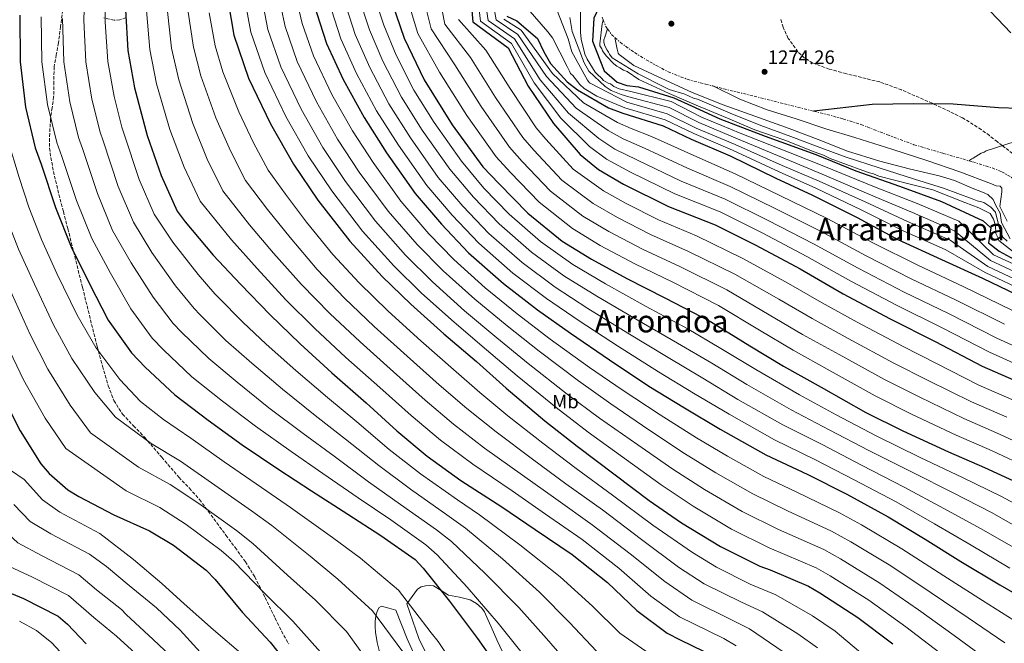
# Model space of a CAD drawing. Units: metres. Extents: x 644436 to 647885, y 4755401 to 4757785.
# Drawn here: x 644715 to 645222, y 4756937 to 4757258 of the extents above; entities that cross this region are included whole.
import ezdxf
from ezdxf.enums import TextEntityAlignment as Align

# ---------------------------------------------------------------- set-up
doc = ezdxf.new("R2010")
doc.units = ezdxf.units.M
doc.header["$MEASUREMENT"] = 0
doc.linetypes.add('DGN Style 3', pattern=[2.435890702152634, 1.739921930109024, -0.6959687720436097])
doc.linetypes.add('DGN Style 7', pattern=[3.4798438602180486, 1.565929737098122, -0.6959687720436097, 0.5219765790327072, -0.6959687720436097])
for name, color, linetype, lineweight in [('Cota de punto acotado terreno', 7, 'Continuous', 0), ('Curva de nivel directora', 30, 'Continuous', 30), ('Curva de nivel intermedia', 30, 'Continuous', 0), ('Escarpado', 30, 'DGN Style 7', 0), ('Etiqueta de uso rústico', 92, 'Continuous', 0), ('Línea de cambio de uso (parcela vista)', 92, 'Continuous', 0), ('Punto acotado terreno (símbolo)', 7, 'Continuous', 0), ('Senda', 7, 'DGN Style 3', 0), ('Texto de rotulación de espacio menor sin especificar', 7, 'Continuous', 0), ('Texto de Área (paraje) menor', 7, 'Continuous', 0), ('Zona arbolada', 92, 'DGN Style 3', 0)]:
    doc.layers.add(name, color=color, linetype=linetype, lineweight=lineweight)
doc.styles.add('Style-Arial', font='arial.ttf')

# ---------------------------------------------------------------- blocks, each defined once
blk = doc.blocks.new('5PATER')
at = {"layer": 'Punto acotado terreno (símbolo)', "linetype": 'Continuous', "lineweight": 0}
h = blk.add_hatch(color=51, dxfattribs=at)
edge = h.paths.add_edge_path()
edge.add_ellipse((0, 0), major_axis=(-0.1095731443231308, -0.1110710700762829), ratio=0.9994222409660317, start_angle=0, end_angle=360)

msp = doc.modelspace()

# ---------------------------------------------------------------- linework, layer by layer
at = {"layer": 'Curva de nivel directora', "color": 30, "linetype": 'Continuous', "lineweight": 30, "flags": 128}
for points, elevation in [([(645231.7900000004, 4757430), (645220.2900000004, 4757421.77), (645210.1099999992, 4757412.020000001), (645204.8099999997, 4757404.160000001), (645192.7599999997, 4757383.49), (645189.7800000003, 4757376.190000001), (645179.5299999996, 4757355.560000001), (645176.8299999996, 4757347.74), (645171.749999999, 4757327.720000003), (645171.369999999, 4757319.950000001), (645172.2400000007, 4757314.79), (645174.1600000008, 4757308.609999999), (645177.889999999, 4757302.720000002), (645182.3799999994, 4757297.359999999), (645195.5999999985, 4757281.810000001), (645211.1699999986, 4757265.52), (645225.1499999998, 4757251.02)], 1275), ([(644945.589999999, 4757289.670000001), (644948.4000000008, 4757256.710000001), (644966.650000001, 4757243.300000002), (644976.839999999, 4757223.550000002), (644989.87, 4757204.369999999), (645003.6099999996, 4757188.300000001), (645013.0699999991, 4757180.710000004), (645025.89, 4757173.170000001), (645049.1299999993, 4757161.680000001), (645073.1100000005, 4757152.27), (645094.0099999993, 4757141.770000001), (645116.7500000001, 4757129.490000002), (645138.9799999989, 4757116.680000002), (645163.0199999984, 4757103.910000001), (645186.2699999987, 4757092.160000001), (645210.3099999981, 4757079.390000002), (645230.4000000001, 4757070.690000001)], 1200), ([(644821.5799999988, 4757273.029999999), (644825.4900000005, 4757249.800000002), (644833.1300000002, 4757227.680000001), (644835.4100000003, 4757223.060000002), (644844.4200000003, 4757204.190000001), (644856.1799999994, 4757183.430000001), (644868.7999999992, 4757164.890000002), (644885.23, 4757143.830000003), (644901.8599999998, 4757125.619999999), (644916.6099999998, 4757111.390000001), (644933.5799999993, 4757096.16), (644950.2699999993, 4757081.83), (644965.5299999989, 4757068.119999999), (644985.5000000002, 4757051.390000002), (645002.0499999997, 4757038.230000001), (645021.7199999992, 4757023.57), (645039.1699999992, 4757010.420000001), (645055.8100000002, 4756998.940000001), (645075.8300000007, 4756986.609999999), (645096.0700000002, 4756976.49), (645101.2800000004, 4756974.640000002), (645121.110000001, 4756966.32), (645126.86, 4756962.800000003), (645146.5000000005, 4756950.210000002), (645164.4800000002, 4756936.680000001)], 1125), ([(644905.0800000007, 4757271.840000001), (644913.1299999995, 4757248.300000002), (644923.3499999989, 4757226.859999999), (644937.8699999986, 4757203.699999999), (644953.6600000003, 4757182.100000001), (644961.8399999987, 4757173.45), (644976.7400000006, 4757158.180000001), (644994.4700000001, 4757143.750000001), (645009.5199999996, 4757134.439999999), (645027.6799999981, 4757124.660000001), (645047.1499999987, 4757114.66), (645070.6600000006, 4757102.520000001), (645090.8199999997, 4757089.939999999), (645108.2199999985, 4757079.51), (645127.5599999994, 4757068.720000001), (645150.5700000006, 4757055.67), (645169.639999999, 4757046.17), (645192.9999999988, 4757035.460000001), (645211.6499999993, 4757027.250000002), (645230.579999999, 4757018.53)], 1175), ([(644769.9100000004, 4757262.75), (644771.0700000004, 4757241.800000002), (644774.5100000004, 4757222.710000001), (644780.9099999998, 4757198.100000001), (644788.1299999993, 4757177.65), (644796.48, 4757159.160000001), (644800.5900000005, 4757153.670000001), (644815.0099999995, 4757136.59), (644828.9900000007, 4757121.690000001), (644844.1599999988, 4757105.91), (644859.6999999998, 4757090.920000001), (644876.0099999999, 4757076.07), (644893.6299999999, 4757060.590000002), (644909.4199999992, 4757046.120000001), (644925.0499999998, 4757033.190000001), (644942.359999999, 4757020.690000001), (644963.3099999994, 4757007.09), (644980.5999999985, 4756995.490000002), (644999.4700000002, 4756982.619999999), (645017.7199999981, 4756968.189999999), (645032.8599999994, 4756953.710000002), (645048.4699999997, 4756942.08), (645054.9999999988, 4756938.7), (645073.0199999987, 4756929.960000001)], 1100), ([(644866.6099999987, 4757266.210000004), (644873.1899999991, 4757245.49), (644881.8100000002, 4757226.880000004), (644892.51, 4757207.4), (644904.0899999982, 4757189.230000001), (644918.8299999993, 4757168.26), (644932.3200000008, 4757152.450000001), (644946.2999999997, 4757137.820000002), (644964.3099999985, 4757121.960000001), (644981.7699999998, 4757108.42), (644998.6799999989, 4757096.430000001), (645018.7199999995, 4757082.680000001), (645039.0300000006, 4757069.190000001), (645057.3500000001, 4757058.000000001), (645075.6600000008, 4757047.070000002), (645099.1900000006, 4757033.900000001), (645120.730000001, 4757023.670000001), (645140.709999999, 4757013.539999999), (645162.0199999993, 4757002.01), (645181.1199999988, 4756990.449999999), (645199.4400000006, 4756979.000000001), (645219.459999999, 4756966.930000001), (645237.2499999988, 4756956.630000001)], 1150), ([(645014.9399999998, 4757267.600000001), (645010.730000001, 4757258.560000001), (645010.0699999994, 4757246.699999999), (645016.0799999998, 4757231.5), (645022.6600000003, 4757225.660000003), (645027.6099999989, 4757223.940000001), (645033.5700000002, 4757223.270000001), (645051.8299999993, 4757217.53), (645060.9299999987, 4757213.400000002), (645075.54, 4757206.67), (645098.7399999991, 4757197.770000001), (645124.79, 4757188.390000001), (645145.3899999994, 4757179.960000001), (645167.7900000005, 4757172.08), (645189.4200000003, 4757164.180000001), (645210.82, 4757154.210000002), (645214.7699999996, 4757150.650000001), (645213.6099999994, 4757142.870000001), (645219.1300000005, 4757138.560000001), (645226.7099999998, 4757134.560000001)], 1250), ([(644658.0099999983, 4757258.720000003), (644654.5199999991, 4757236.790000001), (644654.0299999996, 4757213.609999999), (644654.9199999992, 4757207.020000001), (644659.5799999996, 4757185.620000001), (644664.610000001, 4757164.490000002), (644670.9099999998, 4757145.180000001), (644679.5599999998, 4757124.760000002), (644688.4400000002, 4757105.630000004), (644696.5599999984, 4757085.850000001), (644705.0499999998, 4757066.840000001), (644715.6499999991, 4757046.190000001), (644726.2999999997, 4757029.170000002), (644730.5299999987, 4757024.33), (644740.1299999988, 4757015.820000002), (644745.8899999988, 4757012.430000001), (644763.7900000004, 4757003.050000001), (644782.1799999992, 4756994.83), (644794.6099999992, 4756987.289999999), (644811.2799999992, 4756974.51), (644815.8900000004, 4756969.680000001), (644830.0500000003, 4756952.710000001), (644844.2999999993, 4756937.439999999), (644856.7400000005, 4756921.74)], 1050), ([(644715.5700000009, 4757260.140000002), (644715.6099999989, 4757236.060000002), (644718.3499999992, 4757212.810000001), (644723.3899999995, 4757191.810000002), (644726.5099999999, 4757183.45), (644733.8999999993, 4757161.190000001), (644741.8999999991, 4757140.880000002), (644751.4199999988, 4757121.9), (644760.9499999996, 4757103.170000002), (644772.9000000011, 4757086.300000001), (644780.02, 4757078.92), (644795.2799999998, 4757064.699999999), (644812.3399999986, 4757051.670000001), (644829.7799999998, 4757039.04), (644848.7799999987, 4757026.310000001), (644865.5400000003, 4757015.34), (644884.1300000005, 4757003.380000002), (644901.149999999, 4756992.420000001), (644918.8499999995, 4756979.930000001), (644922.9399999997, 4756975.600000001), (644936.4400000003, 4756958.630000002), (644950.8899999985, 4756939.34), (644962.7100000003, 4756922.600000001)], 1075), ([(644965.8799999999, 4757259.59), (644971.0999999989, 4757257.100000001), (644981.6600000003, 4757248.020000001), (644985.0300000008, 4757241.270000001), (644988.3799999993, 4757235.240000002), (644993.5999999985, 4757229.54), (644997.0299999993, 4757225.720000003), (645002.2799999998, 4757221.67), (645018.23, 4757212.380000001), (645025.5300000003, 4757209.66), (645046.3599999998, 4757203.039999999), (645060.7099999996, 4757196.31), (645080.7999999995, 4757187.61), (645104.3000000003, 4757176.119999999), (645123.1000000002, 4757167.400000002), (645146.0800000001, 4757155.900000002), (645166.9900000002, 4757144.620000001), (645189.4299999992, 4757134.41), (645210.5699999996, 4757124.689999999), (645232.2499999986, 4757114.210000001)], 1225), ([(645229.2099999988, 4757212), (645218.8499999987, 4757212.330000001), (645195.5200000001, 4757214.250000001), (645175.0599999992, 4757214.400000001), (645153.8399999985, 4757214.020000001), (645123.7499999985, 4757210.690000001)], 1275), ([(644701.6900000004, 4756966.440000001), (644717.3300000001, 4756959.860000002), (644735.2299999993, 4756950.859999999), (644740.0899999986, 4756946.800000001), (644749.5900000003, 4756936.619999999)], 1025)]:
    msp.add_lwpolyline(points, dxfattribs=dict(at, elevation=elevation))
at = {"layer": 'Curva de nivel intermedia', "color": 30, "linetype": 'Continuous', "lineweight": 0, "flags": 128}
for points, elevation in [([(644948.440000001, 4757290.599999999), (644952.3900000005, 4757257.050000001), (644968.3099999995, 4757245.550000001), (644980.0000000016, 4757225.179999999), (644993.7600000014, 4757207.009999999), (645008.4400000023, 4757192.429999999), (645017.28, 4757185.949999999), (645029.490000001, 4757179.3), (645052.3600000013, 4757168.210000001), (645075.690000002, 4757158.83), (645097.2000000011, 4757148.11), (645120.2400000015, 4757135.96), (645142.7600000009, 4757123.25), (645166.6600000017, 4757110.76), (645189.8499999995, 4757099.249999999), (645214.1500000004, 4757086.619999998), (645233.5600000008, 4757077.999999999)], 1205), ([(644951.2800000019, 4757291.52), (644956.3800000005, 4757257.390000001), (644969.9600000012, 4757247.810000001), (644983.1700000013, 4757226.810000001), (644997.6500000008, 4757209.649999999), (645013.2700000001, 4757196.56), (645021.4900000012, 4757191.189999999), (645033.0899999995, 4757185.429999999), (645055.5900000011, 4757174.74), (645078.2600000004, 4757165.390000001), (645100.3799999997, 4757154.46), (645123.7300000006, 4757142.430000001), (645146.5400000006, 4757129.819999999), (645170.3000000005, 4757117.609999998), (645193.4400000013, 4757106.350000001), (645217.9900000005, 4757093.849999999), (645236.7300000001, 4757085.319999999)], 1210), ([(644954.1299999995, 4757292.449999999), (644960.3800000013, 4757257.73), (644971.6199999999, 4757250.060000001), (644986.3400000007, 4757228.449999999), (645001.530000001, 4757212.289999999), (645018.0900000016, 4757200.699999999), (645025.7100000011, 4757196.439999999), (645036.7000000017, 4757191.56), (645058.8200000009, 4757181.269999999), (645080.8300000008, 4757171.949999998), (645103.5700000015, 4757160.810000001), (645127.2199999997, 4757148.899999999), (645150.3300000015, 4757136.390000001), (645173.9300000005, 4757124.46), (645197.0199999999, 4757113.440000001), (645221.8300000004, 4757101.07)], 1215), ([(644672.6700000011, 4757277.88), (644669.5300000006, 4757256.699999999), (644666.9600000002, 4757234.810000001), (644666.9199999999, 4757213.33), (644671.9900000015, 4757188.320000002), (644677.2500000009, 4757167.5), (644683.2400000012, 4757149.199999998), (644691.3300000003, 4757129.739999999), (644699.9800000006, 4757110.99), (644708.6700000009, 4757090.810000001), (644717.4500000007, 4757072.38), (644728.4800000013, 4757052.779999999), (644739.1200000007, 4757037.189999999), (644770.2099999998, 4757015.28), (644787.5000000012, 4757006.739999999), (644801.1200000001, 4756998.02), (644819.0700000009, 4756984.680000001), (644825.610000001, 4756978.949999999), (644841.6100000005, 4756962.369999998), (644855.9100000013, 4756948.27), (644870.1200000002, 4756932.34)], 1055), ([(644749.15, 4757278.350000001), (644748.4100000003, 4757257.52), (644749.4900000021, 4757236.119999998), (644752.5400000007, 4757216.849999999), (644756.800000001, 4757199.820000002), (644758.3400000011, 4757195.359999999), (644766.1500000008, 4757171.890000001), (644773.9100000013, 4757153.49), (644783.4500000011, 4757137.970000002), (644795.6399999995, 4757120.82), (644805.0899999999, 4757109.100000001), (644808.0800000007, 4757105.999999999), (644821.4200000003, 4757092.749999999), (644834.7500000007, 4757081.01), (644850.4999999999, 4757067.640000002), (644867.4300000013, 4757054.13), (644882.9500000002, 4757041.98), (644900.1699999999, 4757028.310000001), (644916.450000001, 4757016.189999999), (644935.1300000005, 4757002.970000001), (644944.6500000001, 4756996.119999997), (644963.6400000001, 4756980.259999999), (644982.7199999997, 4756963.189999999), (644998.1600000004, 4756947.619999999), (645012.0200000008, 4756932.9)], 1090), ([(644683.5700000019, 4757275.609999999), (644681.0400000019, 4757254.679999999), (644679.39, 4757232.83), (644679.8100000002, 4757213.06), (644684.4000000014, 4757191.019999999), (644689.890000001, 4757170.509999999), (644695.5599999994, 4757153.230000001), (644703.1100000021, 4757134.730000001), (644711.5200000008, 4757116.350000001), (644720.79, 4757095.789999999), (644729.8499999992, 4757077.92), (644741.3200000002, 4757059.359999999), (644751.9300000005, 4757045.210000001), (644776.6200000005, 4757027.52), (644792.820000001, 4757018.659999999), (644807.6400000001, 4757008.739999999), (644826.8600000006, 4756994.850000001), (644835.3200000006, 4756988.220000001), (644853.1799999998, 4756972.009999999), (644867.5099999995, 4756959.099999999), (644883.490000001, 4756942.949999999), (644898.050000001, 4756922.759999999)], 1060), ([(644694.4599999996, 4757273.340000001), (644692.5599999997, 4757252.66), (644691.820000002, 4757230.850000001), (644692.7100000017, 4757212.789999999), (644696.810000001, 4757193.720000001), (644702.5300000008, 4757173.52), (644707.890000001, 4757157.25), (644714.8800000001, 4757139.71), (644723.060000001, 4757121.71), (644732.9000000004, 4757100.76), (644742.25, 4757083.470000001), (644754.1600000013, 4757065.949999999), (644764.7400000005, 4757053.230000001), (644783.0399999998, 4757039.76), (644798.1400000007, 4757030.57), (644814.1500000014, 4757019.470000001), (644834.6600000013, 4757005.009999999), (644845.0400000014, 4756997.499999999), (644864.7500000013, 4756981.67), (644879.1200000013, 4756969.92), (644896.8600000021, 4756953.550000001), (644912.5300000005, 4756932.470000001)], 1065), ([(644759.7400000002, 4757276.899999999), (644759.3500000014, 4757256.65), (644760.7900000007, 4757236.140000001), (644763.9400000002, 4757218.199999998), (644767.9400000012, 4757202.480000001), (644768.9500000015, 4757199.32), (644776.890000001, 4757175.46), (644784.5799999998, 4757157.699999999), (644794.1200000017, 4757143.329999999), (644807.2100000011, 4757126.699999999), (644815.820000001, 4757116.699999999), (644817.4300000003, 4757115.019999998), (644830.1300000006, 4757102.099999999), (644842.2200000007, 4757090.8), (644857.410000001, 4757077.179999999), (644873.6500000019, 4757063.41), (644888.7599999994, 4757050.859999999), (644905.520000001, 4757036.619999999), (644921.5499999995, 4757024.119999997), (644940.5500000007, 4757010.66), (644951.8899999999, 4757002.96), (644972.7000000017, 4756987.480000001), (644993.3300000001, 4756971.140000001), (645009.9800000022, 4756955.949999999), (645024.0800000017, 4756942.08), (645037.4400000013, 4756932.88)], 1095), ([(644830.2100000011, 4757273.689999999), (644834.2800000013, 4757251.279999999), (644841.4600000007, 4757230.55), (644852.3200000015, 4757207.960000002), (644863.7600000012, 4757187.730000001), (644875.8900000014, 4757169.720000001), (644891.7900000003, 4757148.949999998), (644907.8600000013, 4757131.100000001), (644922.1300000006, 4757117.109999998), (644938.880000001, 4757102.060000001), (644955.530000001, 4757087.949999998), (644971.2199999997, 4757074.449999999), (644991.2600000004, 4757058.26), (645007.8299999997, 4757045.49), (645027.4800000014, 4757031.289999999), (645045.24, 4757018.480000001), (645061.7100000011, 4757007.48), (645081.4000000008, 4756995.640000001), (645100.8300000011, 4756985.999999999), (645125.0600000005, 4756975.750000001), (645132.2199999997, 4756971.550000001), (645152.1599999998, 4756959.019999998), (645171.0500000016, 4756945.41), (645188.5900000011, 4756931.98)], 1130), ([(644838.8500000001, 4757274.34), (644843.0800000012, 4757252.759999999), (644849.7900000013, 4757233.429999999), (644860.2200000006, 4757211.739999999), (644871.3400000005, 4757192.029999999), (644882.9800000014, 4757174.539999999), (644898.3500000006, 4757154.06), (644913.8600000005, 4757136.569999999), (644927.6500000015, 4757122.83), (644944.1800000007, 4757107.970000001), (644960.7900000003, 4757094.079999999), (644976.9000000015, 4757080.779999999), (644997.0100000014, 4757065.130000001), (645013.6100000021, 4757052.76), (645033.2300000003, 4757039.009999999), (645051.3200000019, 4757026.539999999), (645067.6100000018, 4757016.029999998), (645086.9599999996, 4757004.679999999), (645105.5899999999, 4756995.519999999), (645129.0200000012, 4756985.17), (645137.5700000008, 4756980.3), (645157.8100000004, 4756967.840000001), (645177.6100000018, 4756954.140000001), (645195.9000000001, 4756940.96), (645214.060000001, 4756927.71)], 1135), ([(644847.4900000013, 4757274.999999999), (644851.8800000012, 4757254.240000002), (644858.1200000017, 4757236.310000001), (644868.1100000008, 4757215.51), (644878.9300000013, 4757196.32), (644890.0600000003, 4757179.369999999), (644904.9100000008, 4757159.179999999), (644919.8500000008, 4757142.050000001), (644933.1800000013, 4757128.55), (644949.4800000003, 4757113.869999999), (644966.0499999997, 4757100.21), (644982.5900000001, 4757087.109999999), (645002.7600000004, 4757072), (645019.3900000001, 4757060.029999998), (645038.9900000005, 4757046.74), (645057.3900000004, 4757034.599999999), (645073.5000000016, 4757024.58), (645092.5200000008, 4757013.710000001), (645110.3500000008, 4757005.039999999), (645132.9700000008, 4756994.600000001), (645142.9199999997, 4756989.05), (645163.4600000009, 4756976.66), (645184.180000001, 4756962.859999998), (645203.2100000014, 4756949.949999998), (645222.1100000021, 4756937.17)], 1140), ([(644856.1200000013, 4757275.66), (644860.6699999999, 4757255.720000001), (644866.4500000001, 4757239.189999999), (644876.0099999999, 4757219.279999998), (644886.5100000009, 4757200.619999999), (644897.1500000004, 4757184.199999999), (644911.4700000011, 4757164.289999999), (644925.85, 4757147.529999998), (644938.7000000001, 4757134.27), (644954.7799999999, 4757119.779999999), (644971.3100000013, 4757106.33), (644988.2800000008, 4757093.439999999), (645008.5100000014, 4757078.869999998), (645025.1700000003, 4757067.289999999), (645044.7400000015, 4757054.46), (645063.4700000001, 4757042.660000001), (645079.4000000004, 4757033.13), (645098.0800000018, 4757022.75), (645115.1100000017, 4757014.560000001), (645136.9299999992, 4757004.019999999), (645148.2700000006, 4756997.800000001), (645169.1200000005, 4756985.480000001), (645190.7500000002, 4756971.59), (645210.5200000004, 4756958.929999999), (645230.150000002, 4756946.630000001)], 1145), ([(644913.3399999996, 4757273.470000001), (644920.1300000001, 4757250.689999999), (644931.3200000017, 4757230.66), (644945.3099999995, 4757208.359999999), (644960.5199999999, 4757187.119999998), (644967.8600000002, 4757179.140000001), (644982.5499999998, 4757163.859999999), (644999.7400000006, 4757150.220000001), (645013.9500000018, 4757141.61), (645031.7300000006, 4757132.189999999), (645051.2400000015, 4757122.609999998), (645074.8400000005, 4757110.619999999), (645095.820000002, 4757097.949999998), (645113.1100000013, 4757087.669999998), (645132.2100000009, 4757077.060000001), (645155.3800000007, 4757064.149999999), (645173.9599999995, 4757054.840000001), (645196.9300000005, 4757044.039999999), (645215.4600000002, 4757035.91), (645234.5100000006, 4757027.06)], 1180), ([(644921.6100000021, 4757275.109999998), (644927.1200000017, 4757253.079999999), (644939.2800000012, 4757234.459999999), (644952.7500000005, 4757213.02), (644967.3799999997, 4757192.13), (644973.8900000007, 4757184.84), (644988.3600000013, 4757169.529999999), (645005.0200000001, 4757156.7), (645018.390000001, 4757148.779999998), (645035.7800000006, 4757139.71), (645055.3200000006, 4757130.57), (645079.0200000004, 4757118.710000001), (645100.82, 4757105.960000001), (645118.0000000017, 4757095.829999999), (645136.86, 4757085.390000001), (645160.1900000009, 4757072.619999999), (645178.2800000003, 4757063.509999998), (645200.8700000012, 4757052.619999998), (645219.2700000012, 4757044.569999999), (645238.4400000002, 4757035.600000001)], 1185), ([(644929.88, 4757276.74), (644934.1100000013, 4757255.48), (644947.2499999997, 4757238.26), (644960.1800000002, 4757217.680000001), (644974.2400000016, 4757197.149999999), (644979.91, 4757190.529999999), (644994.1700000005, 4757175.199999998), (645010.2900000006, 4757163.180000001), (645022.8300000001, 4757155.949999998), (645039.8200000018, 4757147.23), (645059.410000001, 4757138.519999999), (645083.1900000012, 4757126.810000001), (645105.8200000002, 4757113.970000001), (645122.8900000001, 4757103.989999999), (645141.5000000002, 4757093.730000001), (645165.0000000009, 4757081.100000001), (645182.5899999996, 4757072.179999999), (645204.8099999997, 4757061.199999999), (645223.0799999998, 4757053.220000001)], 1190), ([(644705.3600000006, 4757271.069999999), (644704.0700000009, 4757250.640000001), (644704.2600000009, 4757228.869999999), (644705.5999999997, 4757212.51), (644709.2200000007, 4757196.42), (644715.1700000007, 4757176.529999998), (644720.2100000011, 4757161.269999999), (644726.6600000019, 4757144.699999999), (644734.6000000011, 4757127.07), (644745.0100000005, 4757105.730000001), (644754.6600000019, 4757089.01), (644766.9900000012, 4757072.529999999), (644777.5600000013, 4757061.249999999), (644789.4600000015, 4757051.999999999), (644803.4600000004, 4757042.48), (644820.6600000003, 4757030.199999999), (644842.4500000009, 4757015.180000001), (644854.76, 4757006.769999999), (644876.3099999995, 4756991.320000002), (644890.7300000008, 4756980.749999999), (644910.2300000006, 4756964.15), (644927.0000000012, 4756942.189999999), (644930.6800000002, 4756937.75), (644937.35, 4756927.819999999)], 1070), ([(644881.8900000007, 4757269.009999999), (644887.9500000002, 4757250.180000001), (644895.4200000003, 4757233.179999999), (644905.320000002, 4757214.430000001), (644916.3400000016, 4757197.029999999), (644930.7100000015, 4757176.609999998), (644943.2500000009, 4757161.779999998), (644956.7100000011, 4757147.770000001), (644973.8200000015, 4757132.759999999), (644990.82, 4757120.099999999), (645007.6799999999, 4757109.119999999), (645028.1699999999, 4757096.459999999), (645048.8499999997, 4757083.980000001), (645066.690000001, 4757073.300000001), (645084.8000000004, 4757062.369999998), (645107.8300000017, 4757049.34), (645128.0500000013, 4757039.09), (645148.3300000011, 4757028.57), (645170.2800000005, 4757017.289999999), (645190.7300000001, 4757006.319999999), (645209.9000000014, 4756995.730000001), (645229.9000000017, 4756984.249999999)], 1160), ([(644889.5300000005, 4757270.41), (644895.3300000008, 4757252.529999998), (644902.2199999996, 4757236.33), (644911.7200000014, 4757217.949999998), (644922.4600000015, 4757200.939999999), (644936.6400000014, 4757180.789999999), (644948.7200000003, 4757166.439999999), (644961.9200000013, 4757152.739999999), (644978.5700000012, 4757138.159999999), (644995.3399999995, 4757125.930000001), (645012.1799999994, 4757115.470000001), (645032.9000000019, 4757103.349999999), (645053.7600000005, 4757091.380000001), (645071.3600000005, 4757080.949999999), (645089.3600000002, 4757070.029999998), (645112.1500000001, 4757057.06), (645131.7100000002, 4757046.800000001), (645152.1300000009, 4757036.08), (645174.4100000011, 4757024.92), (645195.5300000013, 4757014.249999999), (645215.1300000015, 4757004.100000001), (645235.1299999999, 4756992.91)], 1165), ([(644897.1700000004, 4757271.81), (644902.7000000002, 4757254.869999999), (644909.0300000003, 4757239.48), (644918.1299999997, 4757221.470000001), (644928.5900000003, 4757204.84), (644942.5800000003, 4757184.960000002), (644954.1800000009, 4757171.099999999), (644967.1300000015, 4757157.720000002), (644983.320000001, 4757143.56), (644999.8700000002, 4757131.769999999), (645016.6800000012, 4757121.819999999), (645037.6200000002, 4757110.230000001), (645058.6800000002, 4757098.779999999), (645076.0400000007, 4757088.599999999), (645093.9300000012, 4757077.680000001), (645116.4700000007, 4757064.779999998), (645135.3800000005, 4757054.51), (645155.9400000018, 4757043.589999998), (645178.5400000017, 4757032.560000001), (645200.3300000002, 4757022.180000001), (645220.3600000021, 4757012.460000001), (645240.3500000011, 4757001.569999999)], 1170), ([(644591.7000000017, 4757266.36), (644588.4200000004, 4757251.25), (644587.6400000004, 4757225.7), (644588.3700000012, 4757205.449999999), (644590.85, 4757191.77), (644596.190000002, 4757172.289999999), (644603.0300000017, 4757151.289999999), (644610.2200000001, 4757131.960000001), (644617.86, 4757111.380000002), (644626.4400000008, 4757090.730000001), (644634.6500000006, 4757071.949999998), (644643.1700000011, 4757049.539999999), (644651.2800000004, 4757030.039999999), (644661.4999999995, 4757011.960000001), (644677.6800000002, 4756994.059999999), (644701.7999999999, 4756982.4), (644708.0499999995, 4756977.489999999), (644722.0100000005, 4756970.980000001), (644740.5700000013, 4756961.49), (644753.5900000012, 4756950.180000001), (644765.1600000006, 4756940.550000001), (644776.740000001, 4756930.140000001)], 1030), ([(644874.2500000009, 4757267.609999999), (644880.5700000019, 4757247.84), (644888.6100000018, 4757230.029999999), (644898.9100000015, 4757210.92), (644910.2199999995, 4757193.130000001), (644924.7700000004, 4757172.439999999), (644937.7800000014, 4757157.119999997), (644951.5099999999, 4757142.789999999), (644969.0600000005, 4757127.359999998), (644986.2900000014, 4757114.260000001), (645003.1800000005, 4757102.779999998), (645023.4500000014, 4757089.57), (645043.9400000013, 4757076.59), (645062.0199999994, 4757065.649999999), (645080.2300000017, 4757054.720000001), (645103.5100000012, 4757041.619999999), (645124.3899999999, 4757031.38), (645144.52, 4757021.050000001), (645166.150000002, 4757009.649999999), (645185.92, 4756998.38), (645204.6700000009, 4756987.359999998), (645224.6800000003, 4756975.59)], 1155), ([(644976.6800000002, 4757263.269999999), (644986.9900000012, 4757251.539999999), (644989.3800000006, 4757248.480000001), (644996.8900000007, 4757233.59), (644998.2300000018, 4757231.289999999), (644998.7700000005, 4757230), (644999.820000001, 4757228.980000001), (645003.5300000014, 4757224.390000001), (645005.6399999993, 4757222.350000001), (645012.1900000006, 4757218.33), (645026.5700000017, 4757212.449999999), (645047.3600000012, 4757206.210000001), (645062.0400000019, 4757199.139999999), (645082.0700000012, 4757190.529999999), (645105.9400000008, 4757179.460000001), (645124.79, 4757171.039999999), (645148.1100000021, 4757159.949999999), (645169.4900000015, 4757149.259999999), (645191.6700000011, 4757139.319999999), (645211.9599999998, 4757127.720000001), (645233.7500000007, 4757117.32)], 1230), ([(644991.7099999996, 4757262.759999999), (644997.4200000005, 4757247.849999998), (644999.3499999995, 4757241.149999999), (645007.3700000015, 4757226.569999999), (645008.430000001, 4757225.3), (645027.610000001, 4757215.230000001), (645048.3700000015, 4757209.369999999), (645063.3700000017, 4757201.96), (645083.3299999996, 4757193.449999998), (645107.5700000002, 4757182.8), (645126.4800000021, 4757174.689999999), (645150.1300000005, 4757164), (645171.9900000005, 4757153.899999999), (645193.9000000019, 4757144.23), (645213.3500000001, 4757130.74), (645235.2599999994, 4757120.430000001)], 1235), ([(645003.7999999997, 4757267.380000002), (645003.8300000011, 4757251.330000001), (645004.1500000006, 4757247.71), (645006.0999999996, 4757239.969999999), (645007.1799999992, 4757237.400000001), (645011.4500000007, 4757230.74), (645012.5000000013, 4757229.470000001), (645014.6100000013, 4757227.689999999), (645015.6700000007, 4757226.42), (645018.0199999999, 4757225.159999999), (645019.3200000008, 4757224.67), (645020.9000000011, 4757223.399999999), (645023.770000001, 4757222.159999999), (645029.6800000009, 4757220.800000001), (645050.3800000009, 4757215.689999999), (645066.0200000005, 4757207.619999999), (645085.8600000021, 4757199.3), (645110.8400000003, 4757189.49), (645129.8700000006, 4757181.98), (645154.1800000004, 4757172.100000001), (645176.9900000005, 4757163.169999998), (645198.37, 4757154.06), (645216.1300000007, 4757136.789999999), (645238.2700000001, 4757126.659999999)], 1245), ([(644607.6699999997, 4757260.609999998), (644604.9500000017, 4757247.56), (644604.2900000003, 4757225.069999999), (644604.9800000008, 4757206.050000001), (644607.0599999997, 4757194.680000001), (644611.8000000003, 4757176.710000001), (644617.9800000007, 4757156.449999999), (644624.6400000014, 4757137.59), (644632.4300000012, 4757116.75), (644640.9200000003, 4757096.649999999), (644648.9800000003, 4757078.210000002), (644658.1300000012, 4757055.01), (644666.360000001, 4757036.050000002), (644675.4300000014, 4757019.88), (644688.6600000015, 4757004.71), (644707.1399999999, 4756995.349999999), (644714.4199999997, 4756988.539999999), (644726.6900000009, 4756982.109999999), (644745.9200000003, 4756972.119999998), (644754.8899999999, 4756964.449999999), (644767.7600000001, 4756954.319999999), (644770.1400000006, 4756951.77), (644784.0900000003, 4756938.81), (644795.9500000002, 4756927.63)], 1035), ([(644726.5099999999, 4757259.259999999), (644726.900000001, 4757236.08), (644729.7500000009, 4757214.159999999), (644734.5200000008, 4757194.480000001), (644737.1200000002, 4757187.42), (644744.6500000006, 4757164.76), (644752.570000002, 4757145.09), (644762.1000000006, 4757127.26), (644772.5099999999, 4757109.05), (644783.6299999999, 4757093.9), (644789.3699999999, 4757087.949999998), (644804.0000000013, 4757074.05), (644819.8100000008, 4757061.45), (644836.6900000009, 4757048.57), (644854.9900000002, 4757035.58), (644871.3400000005, 4757024.220000001), (644889.4800000014, 4757011.690000001), (644906.2499999997, 4757000.349999999), (644924.2699999998, 4756987.609999998), (644930.1700000007, 4756982.439999999), (644945.5100000006, 4756965.84), (644961.5000000012, 4756947.289999999), (644974.53, 4756930.929999999)], 1080), ([(644737.4600000001, 4757258.390000001), (644738.1999999998, 4757236.100000001), (644741.1400000014, 4757215.51), (644745.6600000008, 4757197.149999999), (644747.7300000007, 4757191.390000001), (644755.4000000019, 4757168.329999999), (644763.2400000006, 4757149.289999999), (644772.7699999991, 4757132.609999999), (644784.0800000014, 4757114.939999999), (644794.360000001, 4757101.5), (644798.7199999996, 4757096.970000002), (644812.7099999996, 4757083.399999999), (644827.2800000008, 4757071.230000001), (644843.5900000008, 4757058.109999998), (644861.2100000008, 4757044.859999998), (644877.1500000021, 4757033.099999999), (644894.8200000012, 4757020.000000001), (644911.3500000003, 4757008.269999998), (644929.7000000012, 4756995.289999999), (644937.4100000004, 4756989.279999998), (644954.570000002, 4756973.050000001), (644972.1100000015, 4756955.24), (644986.3400000007, 4756939.269999998), (644999.9500000007, 4756923.720000001)], 1085), ([(644780.6500000004, 4757262.390000001), (644782.290000001, 4757242.42), (644785.8700000017, 4757224.759999999), (644792.7200000003, 4757201.17), (644800.0200000005, 4757181.850000001), (644808.1800000012, 4757164.449999999), (644824.29, 4757144.42), (644837.4800000021, 4757129.660000001), (644852.2300000021, 4757113.680000001), (644867.2900000005, 4757098.779999999), (644883.2300000018, 4757084.000000001), (644900.6500000006, 4757068.58), (644916.6800000013, 4757054.039999999), (644931.8200000002, 4757041.38), (644948.3800000006, 4757029.02), (644968.6200000001, 4757015.26), (644985.8500000011, 4757003.319999999), (645004.6700000014, 4756990.25), (645023.5499999998, 4756975.569999999), (645040.0099999997, 4756961.180000001), (645054.7900000009, 4756950.560000001), (645077.5499999995, 4756939.310000001), (645083.8799999995, 4756935.54)], 1105), ([(644791.3900000004, 4757262.029999998), (644793.5099999994, 4757243.039999999), (644797.230000001, 4757226.810000001), (644804.54, 4757204.24), (644811.9000000005, 4757186.05), (644819.870000001, 4757169.730000001), (644833.5700000006, 4757152.25), (644845.9600000002, 4757137.630000002), (644860.3100000002, 4757121.439999999), (644874.87, 4757106.649999999), (644890.4500000014, 4757091.929999999), (644907.6600000003, 4757076.57), (644923.9400000012, 4757061.959999999), (644938.5800000017, 4757049.560000001), (644954.3900000011, 4757037.350000001), (644973.9199999998, 4757023.430000001), (644991.1100000006, 4757011.149999999), (645009.8700000005, 4756997.869999998), (645029.3900000004, 4756982.949999998), (645047.1500000011, 4756968.649999999), (645061.1100000021, 4756959.039999999), (645082.0800000002, 4756948.649999999), (645090.6800000012, 4756944.289999999), (645108.0799999998, 4756932.46)], 1110), ([(644802.1300000005, 4757261.670000001), (644804.7400000012, 4757243.65), (644808.5900000001, 4757228.859999998), (644816.3600000018, 4757207.310000001), (644823.7900000017, 4757190.25), (644831.5700000002, 4757175.02), (644842.850000001, 4757160.079999999), (644854.4500000017, 4757145.600000001), (644868.3800000013, 4757129.199999998), (644882.4600000007, 4757114.509999999), (644897.6700000011, 4757099.859999999), (644914.6800000007, 4757084.550000001), (644931.200000001, 4757069.890000001), (644945.3400000008, 4757057.739999999), (644960.4100000004, 4757045.679999999), (644979.2300000006, 4757031.599999999), (644996.360000001, 4757018.98), (645015.0700000017, 4757005.499999999), (645035.2199999996, 4756990.329999999), (645054.3000000013, 4756976.119999999), (645067.4300000009, 4756967.529999999), (645086.610000001, 4756957.999999999), (645097.4800000006, 4756953.039999999), (645115.6300000002, 4756941.74), (645125.6399999994, 4756934.470000002)], 1115), ([(644812.8700000006, 4757261.319999999), (644815.9599999995, 4757244.27), (644819.9400000004, 4757230.91), (644828.1799999992, 4757210.390000001), (644835.6700000016, 4757194.45), (644843.26, 4757180.300000001), (644852.1400000004, 4757167.909999999), (644862.9400000009, 4757153.57), (644876.4600000014, 4757136.960000001), (644890.0500000013, 4757122.380000001), (644904.8900000007, 4757107.789999999), (644921.6900000003, 4757092.539999999), (644938.4699999999, 4757077.809999999), (644952.1100000012, 4757065.92), (644966.4299999997, 4757054), (644984.5300000003, 4757039.769999999), (645001.6100000015, 4757026.810000001), (645020.2700000008, 4757013.119999998), (645041.0600000002, 4756997.710000001), (645061.4500000017, 4756983.59), (645073.7499999997, 4756976.01), (645091.1500000006, 4756967.34), (645104.28, 4756961.779999998), (645123.1800000007, 4756951.029999999), (645134.8600000017, 4756943.119999999), (645203.4300000004, 4756885.269999999)], 1120), ([(644941.1000000006, 4757257.869999998), (644955.2100000014, 4757242.05), (644967.620000001, 4757222.340000001), (644981.0999999992, 4757202.159999999), (644985.9400000006, 4757196.220000001), (644999.990000001, 4757180.869999999), (645015.5700000002, 4757169.659999999), (645027.2600000001, 4757163.119999999), (645043.8699999999, 4757154.750000001), (645063.5000000015, 4757146.480000001), (645087.3700000008, 4757134.909999999), (645110.8200000002, 4757121.980000001), (645127.7899999997, 4757112.15), (645146.1500000017, 4757102.069999999), (645169.7999999998, 4757089.579999999), (645186.9100000003, 4757080.849999999), (645208.7400000012, 4757069.779999998), (645226.890000001, 4757061.880000001)], 1195), ([(644964.370000001, 4757258.060000001), (644973.2800000005, 4757252.320000002), (644989.5000000012, 4757230.080000001), (645005.4200000003, 4757214.929999999), (645022.9200000018, 4757204.83), (645029.92, 4757201.679999999), (645040.3000000003, 4757197.689999999), (645062.0500000007, 4757187.8), (645083.4100000003, 4757178.509999999), (645106.760000001, 4757167.149999999), (645130.7200000001, 4757155.37), (645154.1100000012, 4757142.96), (645177.5700000017, 4757131.300000002), (645200.6100000018, 4757120.529999998), (645225.6700000004, 4757108.300000002)], 1220), ([(644998.3500000003, 4757258.850000001), (644999.5199999993, 4757251.689999999), (645005.7700000011, 4757235.49), (645008.0399999998, 4757231.23), (645016.4500000008, 4757223.319999999), (645019.6400000004, 4757221.31), (645024.7900000003, 4757219.180000001), (645028.6399999993, 4757218.02), (645049.3700000006, 4757212.529999998), (645064.6900000006, 4757204.79), (645084.5999999993, 4757196.380000001), (645109.2000000018, 4757186.140000001), (645128.1699999997, 4757178.33), (645152.1599999998, 4757168.05), (645174.4900000015, 4757158.529999998), (645196.1399999993, 4757149.140000001), (645214.7400000005, 4757133.769999999), (645236.7600000014, 4757123.55)], 1240), ([(645015.5400000011, 4757257.739999999), (645014.8900000006, 4757255.67), (645013.780000002, 4757245.289999999), (645013.7999999999, 4757244.25), (645014.8600000016, 4757242.720000001), (645015.140000001, 4757241.689999998), (645016.9900000017, 4757239.130000001), (645020.9500000002, 4757235.060000001), (645022.5300000005, 4757233.789999999), (645024.0900000007, 4757233.039999999), (645025.9300000002, 4757231.779999999), (645027.7600000009, 4757231.04), (645033.7800000003, 4757227.000000001), (645049.450000001, 4757219.77), (645063.28, 4757213.8), (645079.4600000007, 4757207.099999999), (645093.5500000013, 4757201.130000001), (645108.9300000014, 4757195.71), (645124.0500000003, 4757189.760000001), (645128.7500000009, 4757188.029999998), (645132.1399999993, 4757186.279999998), (645149.0900000009, 4757180.109999998), (645152.4800000016, 4757178.869999998), (645154.5600000004, 4757178.390000001), (645157.1700000011, 4757177.149999999), (645173.3000000003, 4757173.03), (645185.0000000015, 4757170.130000001), (645201.4400000012, 4757163.689999999), (645208.7400000012, 4757160.970000002), (645214.4900000001, 4757157.970000001), (645216.2300000013, 4757155.06), (645217.1900000002, 4757151.850000001), (645217.4500000017, 4757147.720000001), (645218.6000000006, 4757145.350000001), (645218.88, 4757144.06), (645228.3300000003, 4757136.720000001)], 1255), ([(645017.7899999997, 4757252.949999999), (645016.3100000002, 4757248.7), (645015.8099999994, 4757247.399999999), (645015.8300000017, 4757246.100000001), (645016.3800000015, 4757244.300000001), (645017.4600000011, 4757241.99), (645018.2600000014, 4757240.970000001), (645018.790000001, 4757239.940000001), (645020.120000001, 4757238.149999999), (645033.4800000007, 4757229.84), (645047.3299999998, 4757222.84), (645049.4100000008, 4757221.84), (645057.490000001, 4757219.390000001), (645061.9300000002, 4757217.4), (645064.0100000009, 4757216.92), (645080.7100000001, 4757209.710000002), (645096.6200000001, 4757203.259999999), (645112.0000000005, 4757197.579999999), (645126.0799999997, 4757192.390000002), (645140.4200000007, 4757186.949999998), (645157.35, 4757181.550000001), (645175.5800000001, 4757175.660000001), (645190.4300000007, 4757171.01), (645205.29, 4757165.569999999), (645207.8899999997, 4757164.579999999), (645209.9700000006, 4757164.099999998), (645211.2800000004, 4757163.609999998), (645214.85, 4757161.310000001), (645217.2400000016, 4757158.67), (645219.28, 4757150.279999998), (645219.9500000007, 4757148.67), (645221.0800000017, 4757145.819999999), (645223.2800000011, 4757143.710000001)], 1260), ([(645021.5400000003, 4757248.499999999), (645022.630000001, 4757242.600000001), (645023.1800000009, 4757240.539999999), (645023.7199999996, 4757239.769999998), (645031.3300000004, 4757234.210000001), (645045.6900000015, 4757227.470000001), (645060.8300000003, 4757220.489999999), (645076.7500000015, 4757214.039999999), (645093.4300000004, 4757208.119999998), (645111.150000001, 4757201.699999998), (645126.0100000005, 4757196.01), (645141.1400000004, 4757190.069999998), (645157.8100000004, 4757184.930000001), (645172.9000000001, 4757181.05), (645188.2400000001, 4757177.440000001), (645196.1000000013, 4757174.939999999), (645206.0600000012, 4757170.649999999), (645210.5700000018, 4757168.939999999), (645213.2899999998, 4757167.739999999), (645216.0300000003, 4757165.279999998), (645217.3500000011, 4757162.08), (645219.5800000018, 4757158.170000001), (645220.390000001, 4757153.350000001), (645224.8600000013, 4757144.999999999)], 1265), ([(645071.8000000007, 4757223.65), (645085.7600000015, 4757216.789999999), (645099.8400000009, 4757211.34), (645114.6900000015, 4757206.689999999), (645130.0600000005, 4757201.52), (645144.8999999999, 4757197.13), (645164.430000001, 4757190.999999999), (645181.880000001, 4757185.359999999), (645198.8200000015, 4757179.439999999), (645215.25, 4757173.26), (645217.5999999992, 4757172.270000001), (645219.6700000013, 4757172.050000001), (645220.4700000014, 4757171.019999999), (645220.5000000005, 4757169.21), (645219.5100000004, 4757161.579999999), (645223.2499999999, 4757154.119999998)], 1270), ([(645203.5700000012, 4757185.179999998), (645205.0300000008, 4757186.060000001), (645205.7100000003, 4757186.449999998), (645209.8099999997, 4757189.11), (645211.3499999996, 4757189.65), (645212.3800000001, 4757190.189999999), (645227.2999999999, 4757195.109999999)], 1280), ([(644710.630000001, 4757026.009999999), (644717.8200000017, 4757021.239999999), (644727.1500000014, 4757010.640000001), (644736.0400000006, 4757004.350000001), (644756.610000001, 4756993.369999998), (644774.030000002, 4756980.069999999), (644788.5000000005, 4756967.640000001), (644800.0800000008, 4756957.230000001), (644815.0800000011, 4756943.77), (644830.3300000017, 4756930.83)], 1045), ([(644712.4800000018, 4757008.289999999), (644720.7800000011, 4756999.59), (644731.3700000013, 4756993.23), (644751.2700000012, 4756982.74), (644760.1100000013, 4756976.449999998), (644771.6900000018, 4756966.56), (644785.8700000017, 4756955.16), (644797.990000001, 4756943.720000001), (644809.8799999999, 4756930.470000001)], 1040), ([(644715.3499999996, 4756948.2), (644724.0700000012, 4756943.390000001), (644731.9700000006, 4756937.109999998), (644736.2100000007, 4756932.550000002)], 1020)]:
    msp.add_lwpolyline(points, dxfattribs=dict(at, elevation=elevation))
at = {"layer": 'Escarpado', "color": 30, "linetype": 'DGN Style 7', "lineweight": 0, "extrusion": (-0.0595593469998462, 0.1588249256299178, 0.9855086641849492), "elevation": 718406.5108587178, "flags": 128}
msp.add_lwpolyline([(-2274331.577680061, -4166397.497475212), (-2274331.577680061, -4166396.023636686)], dxfattribs=at)
at = {"layer": 'Escarpado', "color": 30, "linetype": 'DGN Style 7', "lineweight": 0, "extrusion": (-0.02109572444611266, 0.1710575307006641, 0.9850351727733814), "elevation": 801409.1987034332, "flags": 128}
msp.add_lwpolyline([(-1222444.782734895, -4572845.931720225), (-1222445.628389471, -4572842.27644071), (-1222446.429530707, -4572840.825932965)], dxfattribs=at)
at = {"layer": 'Escarpado', "color": 30, "linetype": 'DGN Style 7', "lineweight": 0, "extrusion": (0.06869556413131424, 0.2302180559095835, 0.9707113712128299), "elevation": 1140749.549015275, "flags": 128}
msp.add_lwpolyline([(742178.5830095882, -4603842.592172484), (742175.4505980051, -4603840.136383874), (742173.7171642735, -4603839.30391316)], dxfattribs=at)
at = {"layer": 'Escarpado', "color": 30, "linetype": 'DGN Style 7', "lineweight": 0}
for points in [[(645021.5400000003, 4757248.499999999, 1272.190000000003), (645024.2100000014, 4757246.119999998, 1272.559999999999), (645031.6299999999, 4757240.77, 1272.820000000007), (645039.4100000006, 4757236.04, 1272.779999999999), (645048.860000001, 4757230.960000002, 1272.660000000003), (645058.7200000003, 4757227.060000001, 1272.449999999998), (645068.0700000002, 4757224.59, 1272.009999999995), (645071.8000000007, 4757223.65, 1271.839999999997)], [(645071.8000000007, 4757223.65, 1271.839999999997), (645077.4500000011, 4757222.220000001, 1271.580000000003), (645093.0500000005, 4757218.359999999, 1271.479999999996), (645108.650000002, 4757214.49, 1271.690000000003), (645123.7500000007, 4757210.689999999, 1272.020000000004), (645138.8100000013, 4757206.75, 1272.669999999999), (645148.0600000005, 4757203.810000001, 1273.279999999999), (645161.6500000004, 4757198.52, 1274.229999999997), (645175.2900000017, 4757193.42, 1275.160000000005), (645190.3400000012, 4757188.96, 1276.14), (645203.5700000012, 4757185.179999998, 1277)], [(645203.5700000012, 4757185.179999998, 1277), (645205.4700000011, 4757184.640000001, 1277.119999999996), (645215.5300000017, 4757181.510000001, 1277.919999999999), (645220.4300000012, 4757179.470000001, 1278.470000000002), (645225.2900000005, 4757176.710000001, 1279.179999999994), (645226.6200000005, 4757175.48, 1279.830000000003), (645227.6300000007, 4757173.34, 1281.630000000006)]]:
    msp.add_polyline3d(points, dxfattribs=at)
at = {"layer": 'Línea de cambio de uso (parcela vista)', "color": 92, "linetype": 'Continuous', "lineweight": 0}
for points in [[(644926.1600000003, 4756966.67, 1074.619999999995), (644924.1399999997, 4756966.439999999, 1074.190000000002), (644921.8600000005, 4756965.880000001, 1074.080000000002), (644920.0300000003, 4756964.680000001, 1073.949999999997), (644917.3099999997, 4756960.949999999, 1072.899999999994), (644914.5899999999, 4756957.210000001, 1071.860000000001), (644917.6600000003, 4756948.27, 1071.259999999995), (644920.7400000002, 4756939.33, 1070.669999999998), (644925.0300000003, 4756930.67, 1070.149999999994)], [(644963.8300000001, 4756932.199999999, 1077.929999999993), (644960.8700000001, 4756938.75, 1078.369999999995), (644957.9000000004, 4756945.300000001, 1078.770000000004), (644956.1600000003, 4756949.15, 1079), (644954.4000000004, 4756953, 1078.960000000006), (644953.1200000001, 4756955, 1078.770000000004), (644950.3899999997, 4756957.390000001, 1078.389999999999), (644947.1699999999, 4756959.210000001, 1078.020000000004), (644941.5599999997, 4756960.600000001, 1077.660000000003), (644936, 4756961.730000001, 1077.009999999995), (644932.1200000001, 4756964.109999999, 1076.050000000003), (644928.1500000004, 4756966.380000001, 1075.059999999998), (644926.1600000003, 4756966.67, 1074.619999999995)], [(644900.6799999997, 4756931.850000001, 1064.160000000003), (644899.2800000003, 4756937.25, 1064.75), (644898.4199999999, 4756942.680000001, 1065.270000000004), (644898.2599999999, 4756945.4, 1065.910000000003), (644898.3200000003, 4756948.119999999, 1066.410000000003), (644898.5700000003, 4756950.970000001, 1066.449999999997), (644899.3799999999, 4756953.83, 1066.460000000006), (644900.2599999999, 4756955.350000001, 1066.479999999996), (644901.54, 4756955.939999999, 1066.539999999994), (644905.1900000004, 4756954.970000001, 1066.839999999997), (644908.8300000001, 4756954, 1067.139999999999), (644911.7400000002, 4756946.609999999, 1066.949999999997), (644914.6600000003, 4756939.220000001, 1066.759999999995), (644920.4299999997, 4756926.67, 1065.839999999997)]]:
    msp.add_polyline3d(points, dxfattribs=at)
at = {"layer": 'Senda', "color": 7, "linetype": 'DGN Style 3', "lineweight": 0}
msp.add_polyline3d([(644737.5499999993, 4757262.730000001, 1084.059999999998), (644736.4699999976, 4757254.300000001, 1083.360000000001), (644735.3900000004, 4757245.87, 1082.699999999998), (644734.2600000014, 4757239.700000001, 1082.419999999998), (644733.1499999983, 4757233.529999999, 1082.220000000001), (644732.9400000004, 4757225.840000001, 1081.759999999995), (644732.9099999992, 4757218.130000002, 1081.130000000005), (644732.1099999989, 4757212.34, 1079.910000000004), (644731.2999999998, 4757206.58, 1078.639999999999), (644730.7099999997, 4757196.640000001, 1078.470000000001), (644730.8199999993, 4757191.66, 1078.550000000003), (644731.3999999983, 4757186.780000002, 1078.309999999998), (644733.3200000004, 4757177.300000002, 1076.919999999998), (644735.6200000005, 4757167.830000001, 1075.679999999993), (644737.9200000004, 4757159, 1075.100000000006), (644740.2100000015, 4757150.180000001, 1074.520000000004), (644747.760000002, 4757119.910000001, 1072.279999999999), (644755.2600000009, 4757089.610000002, 1069.830000000002), (644757.9799999989, 4757079.449999999, 1068.25), (644760.9299999994, 4757069.4, 1066.539999999994), (644763.8799999976, 4757061.760000001, 1066.089999999997), (644768.3099999977, 4757054.770000001, 1065.679999999993), (644773.9699999995, 4757048.77, 1064.490000000005), (644779.649999999, 4757042.940000001, 1063.240000000005), (644788.5000000005, 4757032.590000002, 1062.779999999999), (644797.3599999984, 4757022.290000002, 1062.369999999996), (644802.6999999982, 4757016.640000002, 1060.460000000007), (644807.9200000018, 4757010.83, 1058.520000000004), (644812.4300000002, 4757004.840000002, 1058.330000000002), (644816.8099999989, 4756998.82, 1058.14), (644821.5199999984, 4756992.500000001, 1056.729999999996), (644826.219999999, 4756986.170000001, 1055.429999999993), (644831.4899999974, 4756978.820000002, 1055.14), (644836.3299999988, 4756971.080000001, 1054.830000000002), (644841.6799999997, 4756960.450000001, 1053.320000000007), (644846.8000000005, 4756949.78, 1051.789999999994), (644850.1499999989, 4756943.11, 1051.419999999998), (644853.7699999999, 4756936.580000001, 1051.089999999997)], dxfattribs=at)
at = {"layer": 'Zona arbolada', "color": 92, "linetype": 'DGN Style 3', "lineweight": 0}
for points in [[(644770.1399999997, 4757258.869999999, 1103.080000000002), (644766.9500000002, 4757257.680000001, 1101.850000000006), (644764.0099999999, 4757257.470000001, 1100.860000000001), (644758.6799999997, 4757258.680000001, 1099.279999999999)], [(644770.1399999997, 4757258.869999999, 1103.080000000002), (644766.9500000002, 4757257.680000001, 1101.850000000006), (644764.0099999999, 4757257.470000001, 1100.860000000001), (644758.6799999997, 4757258.680000001, 1099.279999999999)], [(645229.8600000005, 4757185.939999999, 1283.860000000001), (645220.7199999997, 4757192.939999999, 1280), (645218.2000000002, 4757194.869999999, 1277.059999999998), (645214.0999999996, 4757198.08, 1272.25), (645209.9500000002, 4757201.230000001, 1270.949999999997), (645200.3099999997, 4757207.25, 1270.880000000005), (645184.75, 4757214.730000001, 1271.929999999993), (645168.9100000003, 4757221.65, 1272.580000000002), (645157.7400000002, 4757225.689999999, 1272.449999999997), (645140.3300000001, 4757229.980000001, 1272.149999999994), (645131.6200000001, 4757232.34, 1271.809999999998), (645123.0999999996, 4757235.480000001, 1271.279999999999), (645119.0099999999, 4757238.02, 1270.910000000003), (645115.6600000003, 4757241.189999999, 1270.520000000004), (645110.6900000004, 4757248.140000001, 1269.759999999995), (645108, 4757253.850000001, 1269.139999999999), (645106.7300000006, 4757258.050000001, 1268.669999999998)], [(645229.8600000005, 4757185.939999999, 1283.860000000001), (645220.7199999997, 4757192.939999999, 1280), (645218.2000000002, 4757194.869999999, 1277.059999999998), (645214.0999999996, 4757198.08, 1272.25), (645209.9500000002, 4757201.230000001, 1270.949999999997), (645200.3099999997, 4757207.25, 1270.880000000005), (645184.75, 4757214.730000001, 1271.929999999993), (645168.9100000003, 4757221.65, 1272.580000000002), (645157.7400000002, 4757225.689999999, 1272.449999999997), (645140.3300000001, 4757229.980000001, 1272.149999999994), (645131.6200000001, 4757232.34, 1271.809999999998), (645123.0999999996, 4757235.480000001, 1271.279999999999), (645119.0099999999, 4757238.02, 1270.910000000003), (645115.6600000003, 4757241.189999999, 1270.520000000004), (645110.6900000004, 4757248.140000001, 1269.759999999995), (645108, 4757253.850000001, 1269.139999999999), (645106.7300000006, 4757258.050000001, 1268.669999999998)]]:
    msp.add_polyline3d(points, dxfattribs=at)

# ---------------------------------------------------------------- block references
at = {"layer": 'Punto acotado terreno (símbolo)', "color": 7, "linetype": 'Continuous', "lineweight": 0, "xscale": 10, "yscale": 10, "zscale": 10}
for p in [(645050.5599999975, 4757255.680000001, 1271.360000000001), (645098.4699999986, 4757230.920000001, 1274.259999999995)]:
    msp.add_blockref('5PATER', p, dxfattribs=at)

# ---------------------------------------------------------------- texts
at = {"layer": 'Cota de punto acotado terreno', "color": 7, "linetype": 'Continuous', "lineweight": 0, "style": 'Style-Arial'}
msp.add_text('1274.26', height=7.000000000000002, dxfattribs=at).set_placement((645100.1299999999, 4757234.92, 1274.259999999995))
at = {"layer": 'Etiqueta de uso rústico', "color": 92, "linetype": 'Continuous', "lineweight": 0, "style": 'Style-Arial'}
msp.add_text('Mb', height=7.000000000000002, rotation=1.02328, dxfattribs=at).set_placement((644996.0866054056, 4757061.239970826, 1132.460000000006), align=Align.MIDDLE_CENTER)
at = {"layer": 'Texto de rotulación de espacio menor sin especificar', "color": 7, "linetype": 'Continuous', "lineweight": 0, "style": 'Style-Arial'}
msp.add_text('Arratarbepea', height=11.5, dxfattribs=at).set_placement((645173.5576092242, 4757149.88001, 1222.619999999995), align=Align.MIDDLE_CENTER)
at = {"layer": 'Texto de Área (paraje) menor', "color": 7, "linetype": 'Continuous', "lineweight": 0, "style": 'Style-Arial'}
msp.add_text('Arrondoa', height=11.5, dxfattribs=at).set_placement((645045.531484401, 4757102.590010001, 1164.550000000003), align=Align.MIDDLE_CENTER)

doc.saveas('drawing.dxf')
